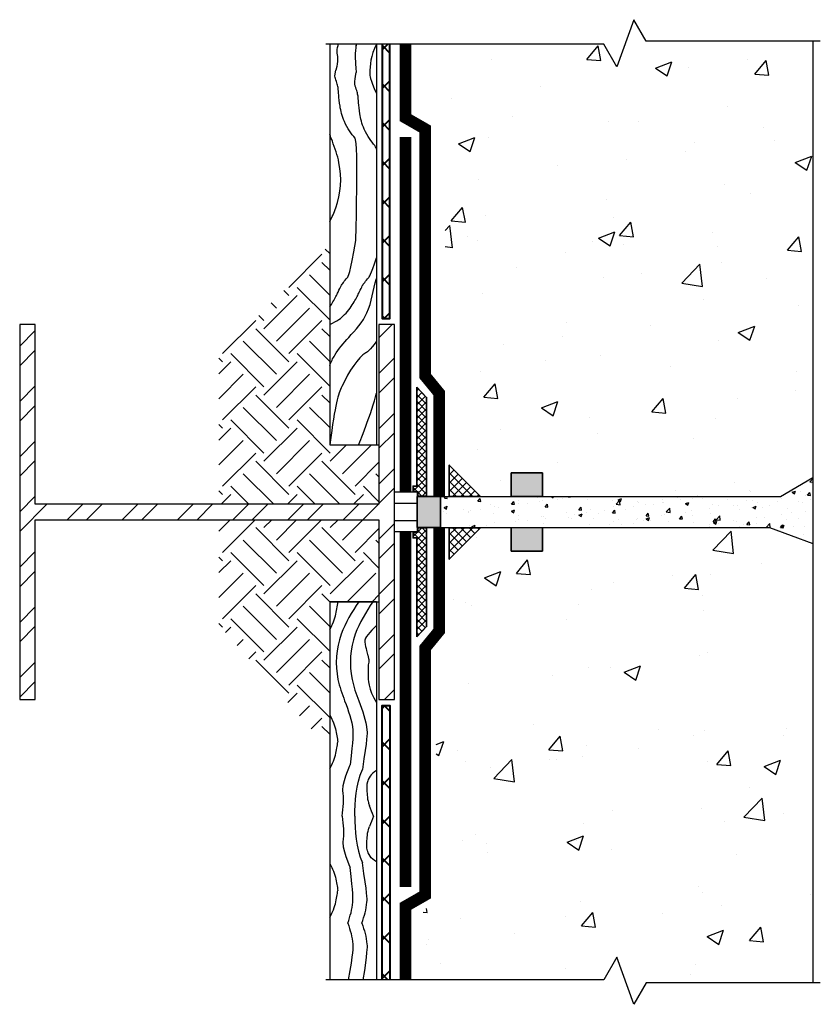
# Model space of a CAD drawing. Units: inches. Extents: x 221.4 to 247, y 1251.2 to 1282.7.
import ezdxf

# ---------------------------------------------------------------- set-up
doc = ezdxf.new("R2010")
doc.units = ezdxf.units.IN
doc.header["$MEASUREMENT"] = 0
for name, color, linetype, lineweight in [('BKG', 7, 'Continuous', 30), ('w-accessories', 1, 'Continuous', 35), ('w-aquadrain', 5, 'Continuous', 40), ('w-ultraseal', 5, 'Continuous', 30)]:
    doc.layers.add(name, color=color, linetype=linetype, lineweight=lineweight)
pattern_1 = [(50, (96.376, 1110.8006), (5.37945, -0.47064), [0.5625, -6.1875]), (355, (96.376, 1110.8006), (-1.04064, 5.64144), [0.45, -4.95]), (100.4514, (96.824, 1110.7614), (4.33882, 5.1708), [0.47805, -5.25857]), (46.1842, (96.376, 1112.3006), (8.0043, -1.2414), [0.84375, -9.28125]), (96.6356, (97.043, 1112.197), (7.00997, 7.30588), [0.71708, -7.88785]), (351.184, (96.376, 1112.301), (7.00996, 7.3059), [0.675, -7.425]), (21, (97.126, 1111.9256), (4.4768, -3.01964), [0.5625, -6.1875]), (326, (97.126, 1111.9256), (1.82486, 5.43863), [0.45, -4.95]), (71.4514, (97.499, 1111.674), (6.30167, 2.41898), [0.47805, -5.25857]), (37.5, (96.3759, 1110.8006), (0.091199, 2.496704), [0, -4.89, 0, -5.025, 0, -4.96875]), (7.5, (96.376, 1110.8006), (1.97302, 2.958088), [0, -2.865, 0, -4.7775, 0, -1.89375]), (327.5, (94.7034, 1110.8006), (4.003668, -0.169162), [0, -1.875, 0, -5.85, 0, -7.7625]), (317.5, (93.9534, 1110.8006), (4.373896, 0.75079), [0, -2.4375, 0, -3.885, 0, -5.5125])]

msp = doc.modelspace()

# ---------------------------------------------------------------- hatches: boundary and pattern name
at = {"layer": 'BKG'}
h = msp.add_hatch(dxfattribs=at)
h.set_pattern_fill('AR-CONC', color=251, scale=0.75, style=0)
h.set_pattern_definition(pattern_1)
h.paths.add_polyline_path([(235.022, 1281.926), (240.104, 1281.926), (240.52, 1281.206), (241.065, 1282.71), (241.462, 1282.023), (246.792, 1282.023), (246.792, 1268.053), (245.753, 1267.453), (241.592, 1267.453), (241.592, 1268.203), (240.592, 1268.203), (240.592, 1267.453), (236.388, 1267.453), (235.764, 1268.076), (235.374, 1268.753), (235.374, 1269.676), (235.269, 1269.676), (235.269, 1271.25), (235.022, 1272.168)])
h = msp.add_hatch(dxfattribs=at)
h.set_pattern_fill('EARTH', color=252, scale=6, angle=45, style=0)
h.set_pattern_definition([(45, (96.3759, 1110.8006), (2e-16, 2.12132), [1.5, -1.5]), (45, (95.9781, 1111.1983), (2e-16, 2.12132), [1.5, -1.5]), (45, (95.5804, 1111.5961), (2e-16, 2.12132), [1.5, -1.5]), (135, (95.5804, 1111.8613), (-2.12132, 4e-16), [1.5, -1.5]), (135, (95.9781, 1112.259), (-2.12132, 4e-16), [1.5, -1.5]), (135, (96.3759, 1112.6567), (-2.12132, 4e-16), [1.5, -1.5])])
h.paths.add_polyline_path([(227.783, 1271.967), (231.329, 1275.512), (231.329, 1269.099), (232.83, 1269.099), (232.907, 1269.099), (232.907, 1267.203), (227.783, 1267.203)])
h.paths.add_polyline_path([(227.783, 1266.703), (232.907, 1266.703), (232.907, 1264.082), (232.83, 1264.082), (231.329, 1264.082), (231.329, 1259.345), (227.783, 1263.338)])
h = msp.add_hatch(dxfattribs=at)
h.set_pattern_fill('STEEL', color=256, scale=10, style=0)
h.set_pattern_definition([(45, (146.4513, 1255.0137), (-0.883883, 0.883883), []), (45, (146.4513, 1255.6387), (-0.883883, 0.883883), [])])
h.paths.add_polyline_path([(233.407, 1272.953), (232.907, 1272.953), (232.907, 1267.203), (221.907, 1267.203), (221.907, 1272.953), (221.407, 1272.953), (221.407, 1260.953), (221.907, 1260.953), (221.907, 1266.703), (232.907, 1266.703), (232.907, 1260.953), (233.407, 1260.953)])
h = msp.add_hatch(dxfattribs=at)
h.set_pattern_fill('AR-CONC', color=8, scale=0.15, style=0)
h.set_pattern_definition([(50, (163.4316, 1253.6753), (1.07589, -0.094128), [0.1125, -1.2375]), (355, (163.4316, 1253.6753), (-0.208127, 1.128288), [0.09, -0.99]), (100.4514, (163.5213, 1253.6675), (0.867764, 1.034159), [0.09561, -1.051713]), (46.1842, (163.4316, 1253.9753), (1.600862, -0.248279), [0.16875, -1.85625]), (96.6356, (163.565, 1253.9546), (1.401994, 1.461177), [0.143415, -1.57757]), (351.1842, (163.4316, 1253.9753), (1.401993, 1.461178), [0.135, -1.485]), (21, (163.5816, 1253.9003), (0.895361, -0.603928), [0.1125, -1.2375]), (326, (163.5816, 1253.9003), (0.364973, 1.087725), [0.09, -0.99]), (71.4514, (163.6562, 1253.85), (1.260334, 0.483796), [0.09561, -1.051713]), (37.5, (163.4316, 1253.67532), (0.0182398, 0.4993408), [0, -0.978, 0, -1.005, 0, -0.99375]), (7.5, (163.4316, 1253.6753), (0.3946043, 0.5916176), [0, -0.573, 0, -0.9555, 0, -0.37875]), (327.5, (163.0971, 1253.67532), (0.8007337, -0.0338323), [0, -0.375, 0, -1.17, 0, -1.5525]), (317.5, (162.9471, 1253.6753), (0.874779, 0.1501575), [0, -0.4875, 0, -0.777, 0, -1.1025])])
h.paths.add_polyline_path([(245.41, 1266.453), (246.792, 1265.944), (246.792, 1266.453), (246.792, 1268.053), (245.753, 1267.453), (234.877, 1267.453), (234.877, 1266.453)])
h = msp.add_hatch(dxfattribs=at)
h.set_pattern_fill('AR-CONC', color=251, scale=0.75, style=0)
h.set_pattern_definition(pattern_1)
h.paths.add_polyline_path([(234.741, 1262.349), (235.157, 1262.765), (235.157, 1265.443), (236.166, 1266.453), (237.141, 1266.453), (237.141, 1265.703), (238.141, 1265.703), (238.141, 1266.453), (245.41, 1266.453), (246.792, 1265.944), (246.792, 1251.883), (241.462, 1251.883), (241.065, 1251.196), (240.52, 1252.7), (240.104, 1251.98), (234.103, 1251.98), (234.103, 1253.934), (234.741, 1254.572)])
at = {"layer": 'w-accessories'}
h = msp.add_hatch(dxfattribs=at)
h.set_pattern_fill('ANSI37', color=256, scale=1.25, angle=180, style=0)
h.set_pattern_definition([(135, (193.18085, 1293.31033), (0.11048543, 0.11048543), []), (45, (193.18085, 1293.31033), (0.11048543, -0.11048543), [])])
h.paths.add_polyline_path([(234.432, 1267.463), (234.152, 1267.463), (234.152, 1267.599), (234, 1267.599), (234, 1267.782), (234.115, 1267.782), (234.115, 1270.945), (234.432, 1270.621)])
h = msp.add_hatch(dxfattribs=at)
h.set_pattern_fill('ANSI37', color=256, scale=1.5, style=0)
h.set_pattern_definition([(45, (96.37588, 1110.8006), (-0.13258252, 0.13258252), []), (135, (96.37588, 1110.8006), (-0.13258252, -0.13258252), [])])
h.paths.add_polyline_path([(235.157, 1268.453), (235.157, 1267.453), (236.157, 1267.453)])
for points in [[(238.141, 1268.203), (238.141, 1267.453), (237.141, 1267.453), (237.141, 1268.203)], [(234.124, 1267.453), (234.874, 1267.453), (234.874, 1266.453), (234.124, 1266.453)], [(238.141, 1266.453), (238.141, 1265.703), (237.141, 1265.703), (237.141, 1266.453)]]:
    msp.add_hatch(color=256, dxfattribs=at).paths.add_polyline_path(points)
h = msp.add_hatch(dxfattribs=at)
h.set_pattern_fill('ANSI37', color=256, scale=1.25, angle=180, style=0)
h.set_pattern_definition([(225, (193.18085, 1240.59569), (0.11048543, -0.11048543), []), (315, (193.18085, 1240.59569), (0.11048543, 0.11048543), [])])
h.paths.add_polyline_path([(234.432, 1263.285), (234.115, 1262.961), (234.115, 1266.124), (234, 1266.124), (234, 1266.307), (234.152, 1266.307), (234.152, 1266.443), (234.432, 1266.443)])
h = msp.add_hatch(dxfattribs=at)
h.set_pattern_fill('ANSI37', color=256, scale=1.5, style=0)
h.set_pattern_definition([(315, (96.37588, 1423.09575), (-0.13258252, -0.13258252), []), (225, (96.37588, 1423.09575), (-0.13258252, 0.13258252), [])])
h.paths.add_polyline_path([(236.157, 1266.443), (235.157, 1266.443), (235.157, 1265.443)])
at = {"layer": 'w-aquadrain'}
h = msp.add_hatch(dxfattribs=at)
h.set_pattern_fill('ANSI37', color=256, scale=7, style=0)
h.set_pattern_definition([(45, (96.96365, 1111.0485), (-0.6187184, 0.6187184), []), (135, (96.96365, 1111.0485), (-0.6187184, -0.6187184), [])])
h.paths.add_polyline_path([(233.008, 1281.926), (233.258, 1281.926), (233.258, 1273.147), (233.008, 1273.147)])
h = msp.add_hatch(dxfattribs=at)
h.set_pattern_fill('ANSI37', color=256, scale=7, style=0)
h.set_pattern_definition([(315, (96.96365, 1422.8575), (-0.6187184, -0.6187184), []), (225, (96.96365, 1422.8575), (-0.6187184, 0.6187184), [])])
h.paths.add_polyline_path([(233.008, 1251.98), (233.258, 1251.98), (233.258, 1260.759), (233.008, 1260.759)])

# ---------------------------------------------------------------- linework, layer by layer
at = {"layer": 'BKG'}
for p, q in [((246.792, 1282.023), (246.792, 1268.053)), ((231.329, 1281.926), (231.329, 1269.099)), ((232.83, 1281.926), (232.83, 1269.099)), ((231.329, 1269.099), (232.83, 1269.099)), ((246.792, 1268.053), (246.792, 1266.453)), ((234.124, 1267.453), (245.753, 1267.453)), ((234.124, 1266.453), (245.41, 1266.453)), ((246.792, 1266.453), (246.792, 1251.883)), ((231.329, 1264.082), (232.83, 1264.082)), ((232.83, 1264.082), (231.329, 1264.082)), ((231.329, 1264.082), (231.329, 1251.98)), ((232.83, 1264.082), (232.83, 1251.98))]:
    msp.add_line(p, q, dxfattribs=at)
for points in [[(247.031, 1282.023), (241.462, 1282.023), (241.065, 1282.71), (240.52, 1281.206), (240.104, 1281.926), (231.205, 1281.926)], [(232.83, 1269.099), (232.907, 1269.099)], [(245.753, 1267.453), (246.792, 1268.053)], [(234.124, 1267.584), (233.407, 1267.584)], [(234.124, 1267.584), (234.124, 1266.312)], [(234.124, 1267.227), (233.407, 1267.227)], [(234.124, 1266.669), (233.407, 1266.669)], [(234.124, 1266.317), (233.407, 1266.317)], [(245.41, 1266.453), (246.792, 1265.944)], [(232.83, 1264.082), (232.907, 1264.082)], [(247.031, 1251.883), (241.462, 1251.883), (241.065, 1251.196), (240.52, 1252.7), (240.104, 1251.98), (231.205, 1251.98)]]:
    msp.add_lwpolyline(points, dxfattribs=at)
msp.add_lwpolyline([(221.907, 1266.703), (232.907, 1266.703), (232.907, 1260.953), (233.407, 1260.953), (233.407, 1272.953), (232.907, 1272.953), (232.907, 1267.203), (221.907, 1267.203), (221.907, 1272.953), (221.407, 1272.953), (221.407, 1260.953), (221.907, 1260.953)], close=True, dxfattribs=at)
at = {"layer": 'BKG', "color": 252}
for points, knots in [([(231.598, 1281.926), (231.596, 1281.909), (231.593, 1281.894), (231.585, 1281.855), (231.579, 1281.831), (231.557, 1281.752), (231.536, 1281.691), (231.583, 1281.495), (231.603, 1281.432), (231.529, 1281.099)], [1.5101411, 1.5101411, 1.5101411, 1.5101411, 1.6180285, 1.6180285, 1.7549637, 1.7549637, 2.0288342, 2.0288342, 2.0940477, 2.0940477, 2.0940477, 2.0940477]), ([(231.598, 1281.926), (231.596, 1281.909), (231.593, 1281.894), (231.585, 1281.855), (231.579, 1281.831), (231.557, 1281.752), (231.536, 1281.691), (231.574, 1281.533), (231.574, 1281.533), (231.574, 1281.532)], [1.5101411, 1.5101411, 1.5101411, 1.5101411, 1.6180285, 1.6180285, 1.7549637, 1.7549637, 2.0288342, 2.0288342, 2.0288707, 2.0288707, 2.0288707, 2.0288707]), ([(232.178, 1281.926), (232.168, 1281.865), (232.157, 1281.775), (232.138, 1281.549), (232.153, 1281.456), (232.174, 1281.022)], [1.8986125, 1.8986125, 1.8986125, 1.8986125, 2.0288342, 2.0288342, 2.1006871, 2.1006871, 2.1006871, 2.1006871]), ([(232.83, 1281.926), (232.626, 1281.555), (232.622, 1281.162), (232.607, 1280.839), (232.83, 1280.345)], [1.0746775, 1.0746775, 1.0746775, 1.0746775, 1.5254168, 1.6581722, 1.6581722, 1.6581722, 1.6581722]), ([(232.164, 1275.646), (232.164, 1275.646), (232.256, 1278.79), (232.026, 1279.056), (231.899, 1279.226), (231.722, 1279.632), (231.683, 1279.799), (231.636, 1280.082), (231.628, 1280.2), (231.613, 1280.392), (231.607, 1280.465), (231.597, 1280.536), (231.594, 1280.553), (231.585, 1280.597), (231.579, 1280.621), (231.557, 1280.699), (231.536, 1280.761), (231.497, 1280.866), (231.483, 1280.903), (231.529, 1281.099)], [0, 0, 0, 0, 0.337209, 0.337209, 0.674418, 0.674418, 0.94331, 0.94331, 1.212202, 1.212202, 1.481093, 1.481093, 1.618028, 1.618028, 1.754964, 1.754964, 2.028834, 2.028834, 2.163728, 2.163728, 2.163728, 2.163728]), ([(232.83, 1278.568), (232.807, 1278.624), (232.789, 1278.663), (232.66, 1278.812), (232.533, 1278.981), (232.357, 1279.387), (232.318, 1279.554), (232.271, 1279.837), (232.262, 1279.955), (232.248, 1280.147), (232.242, 1280.22), (232.232, 1280.291), (232.229, 1280.308), (232.219, 1280.352), (232.214, 1280.376), (232.191, 1280.455), (232.171, 1280.516), (232.13, 1280.626), (232.114, 1280.668), (232.174, 1281.022)], [0.298078, 0.298078, 0.298078, 0.298078, 0.337209, 0.337209, 0.674418, 0.674418, 0.94331, 0.94331, 1.212202, 1.212202, 1.481093, 1.481093, 1.618028, 1.618028, 1.754964, 1.754964, 2.028834, 2.028834, 2.182186, 2.182186, 2.182186, 2.182186]), ([(231.329, 1276.25), (231.404, 1276.391), (231.674, 1276.973), (231.744, 1277.912), (231.496, 1278.592), (231.414, 1278.817)], [0.702793, 0.702793, 0.702793, 0.702793, 1.182808, 2.631496, 3.348946, 3.348946, 3.348946, 3.348946]), ([(231.329, 1273.515), (231.368, 1273.57), (231.401, 1273.624), (231.504, 1273.798), (231.555, 1273.906), (231.637, 1274.079), (231.669, 1274.145), (231.704, 1274.208), (231.713, 1274.223), (231.737, 1274.26), (231.752, 1274.281), (231.801, 1274.346), (231.842, 1274.396), (231.93, 1274.496), (231.974, 1274.544), (232.164, 1275.646)], [0.83303, 0.83303, 0.83303, 0.83303, 0.94331, 0.94331, 1.212202, 1.212202, 1.481093, 1.481093, 1.618028, 1.618028, 1.754964, 1.754964, 2.028834, 2.028834, 2.242867, 2.242867, 2.242867, 2.242867]), ([(231.329, 1272.951), (231.579, 1273.069), (231.693, 1273.156), (231.943, 1273.409), (232.039, 1273.551), (232.184, 1273.798), (232.235, 1273.906), (232.318, 1274.079), (232.35, 1274.145), (232.384, 1274.208), (232.393, 1274.223), (232.418, 1274.26), (232.432, 1274.281), (232.481, 1274.346), (232.522, 1274.396), (232.596, 1274.48), (232.623, 1274.51), (232.83, 1275.084)], [0.456471, 0.456471, 0.456471, 0.456471, 0.674418, 0.674418, 0.94331, 0.94331, 1.212202, 1.212202, 1.481093, 1.481093, 1.618028, 1.618028, 1.754964, 1.754964, 2.028834, 2.028834, 2.165121, 2.165121, 2.165121, 2.165121]), ([(231.937, 1272.538), (232.163, 1272.785), (232.65, 1273.318), (232.713, 1274.068), (232.83, 1274.428)], [0, 0, 0, 0, 0.97958, 2.119451, 2.119451, 2.119451, 2.119451]), ([(231.329, 1271.639), (231.374, 1271.756), (231.529, 1272.082), (231.776, 1272.358), (231.937, 1272.538)], [2.593082, 2.593082, 2.593082, 2.593082, 2.972848, 3.690298, 3.690298, 3.690298, 3.690298]), ([(232.83, 1272.425), (232.605, 1272.101), (232.311, 1272.004), (231.806, 1271.263), (231.509, 1270.451), (231.329, 1269.099)], [0.832144, 0.832144, 0.832144, 0.832144, 1.182808, 2.631496, 3.348946, 3.348946, 3.348946, 3.348946]), ([(231.329, 1263.184), (231.361, 1263.24), (231.392, 1263.301), (231.499, 1263.547), (231.538, 1263.714), (231.575, 1263.939), (231.584, 1264.014), (231.59, 1264.082)], [0.5764132, 0.5764132, 0.5764132, 0.5764132, 0.6744182, 0.6744182, 0.9433099, 0.9433099, 1.1019328, 1.1019328, 1.1019328, 1.1019328]), ([(232.83, 1263.32), (232.62, 1263.106), (232.438, 1262.948), (232.482, 1262.571), (232.535, 1262.436), (232.56, 1262.298), (232.584, 1262.225), (232.585, 1262.196), (232.58, 1262.158), (232.579, 1262.134), (232.56, 1262.083), (232.555, 1262.028), (232.573, 1261.889), (232.549, 1261.627), (232.554, 1261.262), (232.83, 1260.858)], [0.758587, 0.758587, 0.758587, 0.758587, 0.94331, 0.94331, 1.212202, 1.212202, 1.481093, 1.481093, 1.618028, 1.618028, 1.754964, 1.754964, 2.028834, 2.028834, 2.203492, 2.203492, 2.203492, 2.203492]), ([(231.807, 1260.91), (231.926, 1260.599), (232.091, 1260.167), (232.077, 1259.719), (231.986, 1258.863)], [0, 0, 0, 0, 0.97958, 1.357309, 1.357309, 1.357309, 1.357309]), ([(232.257, 1260.91), (232.376, 1260.599), (232.541, 1260.167), (232.527, 1259.719), (232.377, 1258.713)], [0, 0, 0, 0, 0.97958, 1.357309, 1.357309, 1.357309, 1.357309]), ([(231.329, 1260.459), (231.361, 1260.402), (231.392, 1260.341), (231.499, 1260.096), (231.538, 1259.929), (231.573, 1259.717), (231.581, 1259.652), (231.587, 1259.593)], [0.5764132, 0.5764132, 0.5764132, 0.5764132, 0.6744182, 0.6744182, 0.9433099, 0.9433099, 1.0770411, 1.0770411, 1.0770411, 1.0770411]), ([(231.329, 1258.728), (231.361, 1258.784), (231.392, 1258.845), (231.499, 1259.091), (231.538, 1259.258), (231.573, 1259.47), (231.581, 1259.534), (231.587, 1259.593)], [0.5764132, 0.5764132, 0.5764132, 0.5764132, 0.6744182, 0.6744182, 0.9433099, 0.9433099, 1.0770411, 1.0770411, 1.0770411, 1.0770411]), ([(231.724, 1257.217), (231.767, 1257.497), (231.793, 1257.775), (231.688, 1258.224), (231.986, 1258.863), (231.986, 1258.863)], [1.9175956, 1.9175956, 1.9175956, 1.9175956, 2.0288342, 2.0288342, 2.2428671, 2.2428671, 2.2428671, 2.2428671]), ([(232.83, 1258.675), (232.646, 1258.595), (232.556, 1258.387), (232.503, 1258.224), (232.512, 1258.105), (232.527, 1257.914), (232.533, 1257.841), (232.542, 1257.77), (232.545, 1257.752), (232.555, 1257.708), (232.561, 1257.684), (232.577, 1257.625), (232.589, 1257.589), (232.603, 1257.548)], [0.758587, 0.758587, 0.758587, 0.758587, 0.94331, 0.94331, 1.212202, 1.212202, 1.481093, 1.481093, 1.618028, 1.618028, 1.754964, 1.754964, 1.928146, 1.928146, 1.928146, 1.928146]), ([(231.724, 1257.217), (231.767, 1256.937), (231.793, 1256.658), (231.688, 1256.209), (231.986, 1255.57), (231.986, 1255.57)], [1.9175956, 1.9175956, 1.9175956, 1.9175956, 2.0288342, 2.0288342, 2.2428671, 2.2428671, 2.2428671, 2.2428671]), ([(232.83, 1255.758), (232.646, 1255.839), (232.556, 1256.046), (232.503, 1256.21), (232.512, 1256.328), (232.527, 1256.519), (232.533, 1256.593), (232.542, 1256.664), (232.545, 1256.681), (232.555, 1256.725), (232.561, 1256.749), (232.577, 1256.808), (232.589, 1256.845), (232.603, 1256.885)], [0.758587, 0.758587, 0.758587, 0.758587, 0.94331, 0.94331, 1.212202, 1.212202, 1.481093, 1.481093, 1.618028, 1.618028, 1.754964, 1.754964, 1.928146, 1.928146, 1.928146, 1.928146]), ([(231.329, 1255.706), (231.361, 1255.649), (231.392, 1255.588), (231.499, 1255.343), (231.538, 1255.176), (231.573, 1254.964), (231.581, 1254.899), (231.587, 1254.84)], [0.5764132, 0.5764132, 0.5764132, 0.5764132, 0.6744182, 0.6744182, 0.9433099, 0.9433099, 1.0770411, 1.0770411, 1.0770411, 1.0770411]), ([(231.908, 1253.794), (231.987, 1254.016), (232.088, 1254.36), (232.077, 1254.715), (231.986, 1255.57)], [0.283197, 0.283197, 0.283197, 0.283197, 0.97958, 1.357309, 1.357309, 1.357309, 1.357309]), ([(232.358, 1253.794), (232.437, 1254.016), (232.538, 1254.36), (232.527, 1254.715), (232.377, 1255.72)], [0.283197, 0.283197, 0.283197, 0.283197, 0.97958, 1.357309, 1.357309, 1.357309, 1.357309]), ([(231.329, 1253.975), (231.361, 1254.031), (231.392, 1254.092), (231.499, 1254.337), (231.538, 1254.505), (231.573, 1254.716), (231.581, 1254.781), (231.587, 1254.84)], [0.5764132, 0.5764132, 0.5764132, 0.5764132, 0.6744182, 0.6744182, 0.9433099, 0.9433099, 1.0770411, 1.0770411, 1.0770411, 1.0770411]), ([(231.908, 1253.794), (231.987, 1253.571), (232.088, 1253.227), (232.077, 1252.872), (231.923, 1251.98)], [0.283197, 0.283197, 0.283197, 0.283197, 0.97958, 1.357309, 1.357309, 1.357309, 1.357309]), ([(232.358, 1253.794), (232.437, 1253.571), (232.537, 1253.232), (232.528, 1252.882), (232.394, 1251.98)], [0.283197, 0.283197, 0.283197, 0.283197, 0.97958, 1.342595, 1.342595, 1.342595, 1.342595])]:
    msp.add_open_spline(points, degree=3, knots=knots, dxfattribs=at)
for points in [[(232.178, 1281.926), (232.176, 1281.91), (232.173, 1281.893), (232.171, 1281.873)], [(231.414, 1278.817), (231.385, 1278.891), (231.356, 1278.965), (231.329, 1279.039)], [(232.253, 1269.099), (232.253, 1269.099), (232.681, 1270.154), (232.83, 1270.756)], [(232.134, 1257.217), (232.131, 1257.663), (232.168, 1258.228), (232.377, 1258.713)], [(232.726, 1257.217), (232.689, 1257.328), (232.646, 1257.438), (232.603, 1257.548)], [(232.134, 1257.217), (232.131, 1256.77), (232.168, 1256.206), (232.377, 1255.72)], [(232.726, 1257.217), (232.689, 1257.105), (232.646, 1256.995), (232.603, 1256.885)]]:
    msp.add_open_spline(points, degree=3, dxfattribs=at)
for points in [[(232.257, 1264.082), (231.696, 1263.04), (231.594, 1261.595), (231.807, 1260.91)], [(232.708, 1264.082), (232.146, 1263.04), (232.045, 1261.595), (232.257, 1260.91)]]:
    msp.add_spline(points, degree=3, dxfattribs=at)
at = {"layer": 'w-accessories'}
for p, q in [((237.141, 1268.203), (237.141, 1267.453)), ((238.141, 1268.203), (237.141, 1268.203)), ((238.141, 1268.203), (238.141, 1267.453)), ((234.124, 1267.453), (234.874, 1267.453)), ((234.124, 1266.453), (234.124, 1267.453)), ((234.874, 1266.453), (234.874, 1267.453)), ((234.874, 1267.453), (234.874, 1266.453)), ((238.141, 1267.453), (237.141, 1267.453)), ((234.124, 1266.453), (234.874, 1266.453)), ((237.141, 1266.453), (237.141, 1265.703)), ((238.141, 1266.453), (238.141, 1265.703)), ((238.141, 1265.703), (237.141, 1265.703))]:
    msp.add_line(p, q, dxfattribs=at)
for points in [[(234.115, 1270.945), (234.115, 1267.782), (234, 1267.782), (234, 1267.599), (234.152, 1267.599), (234.152, 1267.463), (234.432, 1267.463), (234.432, 1270.621), (234.115, 1270.945)], [(234.115, 1262.961), (234.115, 1266.124), (234, 1266.124), (234, 1266.307), (234.152, 1266.307), (234.152, 1266.443), (234.432, 1266.443), (234.432, 1263.285), (234.115, 1262.961)]]:
    msp.add_lwpolyline(points, close=True, dxfattribs=at)
for points in [[(236.157, 1267.453), (235.157, 1267.453), (235.157, 1268.453), (236.157, 1267.453)], [(234.877, 1266.453), (234.877, 1267.453)], [(236.157, 1266.443), (235.157, 1266.443), (235.157, 1265.443), (236.157, 1266.443)]]:
    msp.add_lwpolyline(points, dxfattribs=at)
at = {"layer": 'w-aquadrain'}
for points in [[(233.008, 1281.926), (233.008, 1273.147), (233.258, 1273.147), (233.258, 1281.926)], [(233.008, 1251.98), (233.008, 1260.759), (233.258, 1260.759), (233.258, 1251.98)]]:
    msp.add_lwpolyline(points, dxfattribs=at)
at = {"layer": 'w-ultraseal', "const_width": 0.375}
for points in [[(233.758, 1281.926), (233.758, 1279.571), (234.383, 1279.212), (234.383, 1271.307), (234.836, 1270.755), (234.836, 1267.453)], [(233.758, 1278.953), (233.758, 1267.584)], [(233.758, 1251.98), (233.758, 1254.335), (234.383, 1254.694), (234.383, 1262.599), (234.836, 1263.151), (234.836, 1266.453)], [(233.758, 1254.953), (233.758, 1266.322)]]:
    msp.add_lwpolyline(points, dxfattribs=at)

doc.saveas('drawing.dxf')
